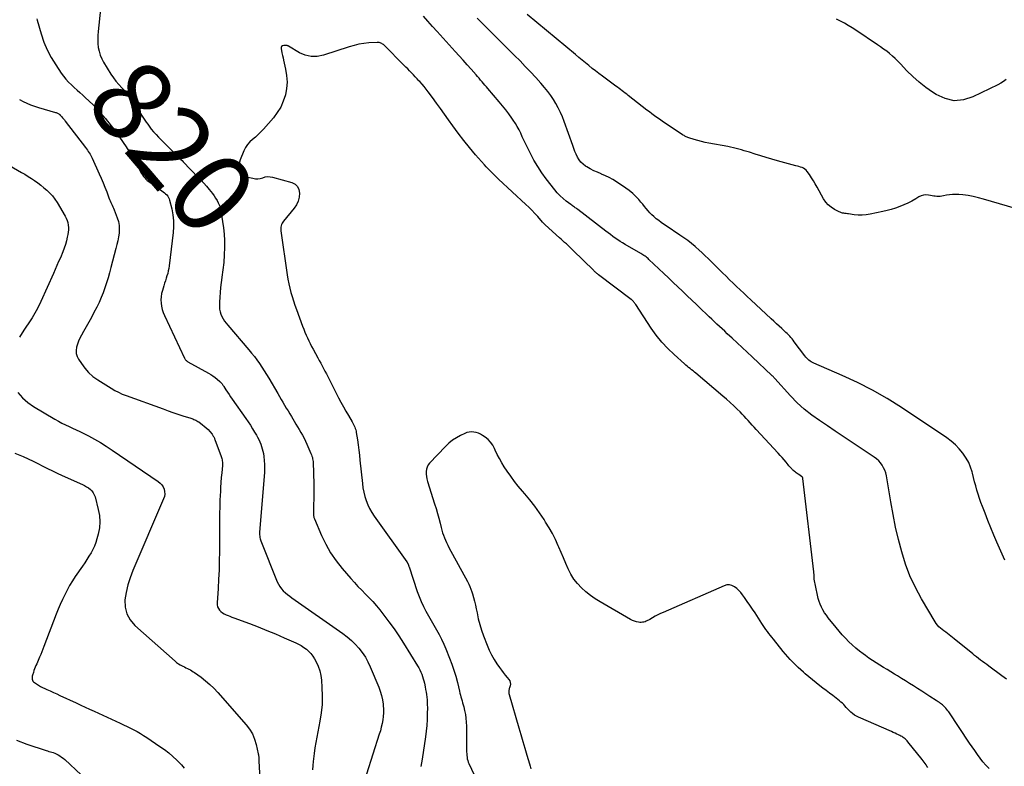
# Model space of a CAD drawing. Units: feet. Extents: x 2025000 to 2030031, y 575000 to 580000.
# Drawn here: x 2026190 to 2026434, y 577411 to 577597 of the extents above; entities that cross this region are included whole.
import ezdxf
from ezdxf.enums import TextEntityAlignment as Align

# ---------------------------------------------------------------- set-up
doc = ezdxf.new("R2010")
doc.units = ezdxf.units.FT
doc.header["$LTSCALE"] = 100
doc.header["$MEASUREMENT"] = 0
for name, color, linetype, lineweight in [('CONTOUR INDEX', 32, 'Continuous', 25), ('CONTOUR INDEX LABEL', 7, 'Continuous', 25), ('CONTOUR INTERMEDIATE', 40, 'Continuous', 25)]:
    doc.layers.add(name, color=color, linetype=linetype, lineweight=lineweight)
doc.styles.add('slant', font='romans.shx', dxfattribs={"oblique": 14.999978})

msp = doc.modelspace()

# ---------------------------------------------------------------- linework, layer by layer
at = {"layer": 'CONTOUR INDEX', "flags": 128}
for points, elevation in [([(2026209.7, 577599.16), (2026209.12, 577593.6), (2026209.06, 577592.61), (2026209.04, 577591.61), (2026209.09, 577590.62), (2026209.19, 577589.63), (2026209.38, 577588.66), (2026209.66, 577587.71), (2026210.05, 577586.81), (2026210.51, 577585.94), (2026212.34, 577583), (2026212.94, 577582.09), (2026213.58, 577581.21), (2026214.28, 577580.38), (2026215.02, 577579.57), (2026216.31, 577578.25), (2026216.43, 577578.12), (2026216.55, 577578), (2026216.66, 577577.87), (2026216.77, 577577.73), (2026216.87, 577577.6), (2026216.97, 577577.46), (2026217.07, 577577.32), (2026217.16, 577577.18), (2026220.09, 577572.54), (2026220.42, 577572.03), (2026220.75, 577571.53), (2026221.1, 577571.03), (2026221.46, 577570.54), (2026221.81, 577570.06), (2026222.36, 577569.35), (2026222.93, 577568.66), (2026223.53, 577567.98), (2026224.15, 577567.33), (2026227.92, 577563.48), (2026228.21, 577563.19), (2026228.5, 577562.91), (2026228.8, 577562.63), (2026229.1, 577562.36), (2026229.4, 577562.09), (2026229.7, 577561.81), (2026229.99, 577561.52), (2026230.27, 577561.23), (2026234.04, 577557.33), (2026234.73, 577556.6), (2026235.41, 577555.86), (2026236.07, 577555.11), (2026236.72, 577554.34), (2026237.12, 577553.86), (2026237.54, 577553.32), (2026237.95, 577552.76), (2026238.33, 577552.19), (2026238.7, 577551.6), (2026239.01, 577550.99), (2026239.28, 577550.37), (2026239.47, 577549.72), (2026239.63, 577549.05), (2026240.08, 577546.38), (2026240.3, 577544.8), (2026240.45, 577543.21), (2026240.52, 577541.61), (2026240.52, 577540.01), (2026240.46, 577538.04), (2026240.43, 577537.42), (2026240.4, 577536.81), (2026240.34, 577536.2), (2026240.28, 577535.58), (2026240.21, 577534.97), (2026240.13, 577534.36), (2026240.05, 577533.75), (2026239.97, 577533.14), (2026239.7, 577531.17), (2026239.55, 577529.97), (2026239.44, 577528.76), (2026239.36, 577527.56), (2026239.32, 577526.35), (2026239.29, 577525.24), (2026239.33, 577524.59), (2026239.43, 577523.96), (2026239.62, 577523.35), (2026239.88, 577522.75), (2026240.2, 577522.18), (2026240.55, 577521.63), (2026240.94, 577521.1), (2026241.35, 577520.58), (2026246.6, 577514.5), (2026247.29, 577513.67), (2026247.96, 577512.82), (2026248.6, 577511.96), (2026249.22, 577511.08), (2026249.82, 577510.18), (2026250.4, 577509.27), (2026250.97, 577508.35), (2026251.52, 577507.43), (2026253.77, 577503.59), (2026254.19, 577502.87), (2026254.61, 577502.16), (2026255.04, 577501.44), (2026255.47, 577500.73), (2026255.9, 577500.01), (2026256.33, 577499.31), (2026256.75, 577498.61), (2026257.18, 577497.9), (2026257.89, 577496.72), (2026258.31, 577496.03), (2026258.72, 577495.33), (2026259.13, 577494.64), (2026259.54, 577493.94), (2026259.93, 577493.23), (2026260.31, 577492.52), (2026260.66, 577491.79), (2026261, 577491.06), (2026262.03, 577488.72), (2026262.16, 577488.41), (2026262.28, 577488.09), (2026262.37, 577487.76), (2026262.45, 577487.43), (2026262.51, 577487.1), (2026262.56, 577486.76), (2026262.59, 577486.43), (2026262.61, 577486.09), (2026262.66, 577484.31), (2026262.69, 577483.08), (2026262.71, 577481.85), (2026262.71, 577480.62), (2026262.7, 577479.39), (2026262.62, 577474.08), (2026262.63, 577473.87), (2026262.63, 577473.66), (2026262.65, 577473.46), (2026262.67, 577473.25), (2026262.71, 577473.04), (2026262.75, 577472.84), (2026262.82, 577472.64), (2026262.89, 577472.45), (2026264.66, 577468.34), (2026265.73, 577466.16), (2026266.91, 577464.05), (2026268.29, 577462.06), (2026269.79, 577460.15), (2026271.93, 577457.66), (2026272.81, 577456.66), (2026273.71, 577455.69), (2026274.63, 577454.74), (2026275.57, 577453.8), (2026276.5, 577452.86), (2026277.41, 577451.9), (2026278.28, 577450.9), (2026279.11, 577449.87), (2026280.12, 577448.58), (2026281.41, 577446.88), (2026282.67, 577445.14), (2026283.86, 577443.37), (2026285.02, 577441.56), (2026288.5, 577435.93), (2026288.79, 577435.43), (2026289.07, 577434.92), (2026289.32, 577434.39), (2026289.55, 577433.86), (2026289.75, 577433.31), (2026289.93, 577432.76), (2026290.08, 577432.2), (2026290.21, 577431.63), (2026290.39, 577430.71), (2026290.51, 577430.07), (2026290.62, 577429.44), (2026290.71, 577428.8), (2026290.8, 577428.16), (2026290.87, 577427.52), (2026290.92, 577426.88), (2026290.94, 577426.24), (2026290.95, 577425.59), (2026290.94, 577424.01), (2026290.9, 577422.58), (2026290.82, 577421.15), (2026290.68, 577419.72), (2026290.5, 577418.3), (2026289.66, 577412.73), (2026289.51, 577411.85), (2026289.33, 577410.97)], 820), ([(2026434.88, 577432.62), (2026434.29, 577433.05), (2026433.71, 577433.48), (2026430.43, 577435.9), (2026429.92, 577436.27), (2026429.42, 577436.64), (2026428.91, 577437.02), (2026428.41, 577437.39), (2026427.91, 577437.77), (2026427.42, 577438.15), (2026426.92, 577438.54), (2026426.44, 577438.93), (2026421.85, 577442.68), (2026421.44, 577443.01), (2026421.02, 577443.34), (2026420.59, 577443.66), (2026420.16, 577443.97), (2026419.74, 577444.29), (2026419.31, 577444.61), (2026418.89, 577444.94), (2026418.48, 577445.28), (2026418.46, 577445.29), (2026418.07, 577445.66), (2026417.7, 577446.05), (2026417.38, 577446.47), (2026417.08, 577446.92), (2026413.7, 577452.64), (2026412.2, 577455.43), (2026410.86, 577458.28), (2026409.75, 577461.24), (2026408.8, 577464.26), (2026408.01, 577467.34), (2026407.28, 577470.43), (2026406.65, 577473.55), (2026406.08, 577476.68), (2026404.99, 577483.18), (2026404.83, 577483.87), (2026404.62, 577484.54), (2026404.32, 577485.18), (2026403.97, 577485.8), (2026403.55, 577486.37), (2026403.09, 577486.91), (2026402.56, 577487.38), (2026402, 577487.81), (2026396.25, 577491.65), (2026394.28, 577492.97), (2026392.31, 577494.28), (2026390.33, 577495.59), (2026388.36, 577496.91), (2026386.44, 577498.28), (2026384.59, 577499.75), (2026382.86, 577501.34), (2026381.21, 577503.03), (2026377.29, 577507.34), (2026377.2, 577507.44), (2026377.11, 577507.54), (2026377.02, 577507.64), (2026376.93, 577507.74), (2026376.85, 577507.84), (2026376.76, 577507.93), (2026376.66, 577508.03), (2026376.57, 577508.12), (2026371.65, 577512.76), (2026370.42, 577513.92), (2026369.18, 577515.08), (2026367.94, 577516.23), (2026366.69, 577517.38), (2026365.48, 577518.49), (2026364.84, 577519.08), (2026364.19, 577519.68), (2026363.55, 577520.27), (2026362.91, 577520.87), (2026362.27, 577521.47), (2026361.64, 577522.07), (2026361, 577522.67), (2026360.37, 577523.28), (2026358.97, 577524.61), (2026357.81, 577525.72), (2026356.65, 577526.82), (2026355.49, 577527.93), (2026354.33, 577529.04), (2026353.16, 577530.14), (2026352, 577531.25), (2026350.83, 577532.35), (2026349.67, 577533.46), (2026346.01, 577536.94), (2026345.77, 577537.16), (2026345.53, 577537.36), (2026345.28, 577537.56), (2026345.03, 577537.75), (2026344.77, 577537.93), (2026344.51, 577538.1), (2026344.24, 577538.27), (2026343.96, 577538.43), (2026340.1, 577540.67), (2026339.47, 577541.05), (2026338.85, 577541.43), (2026338.24, 577541.84), (2026337.64, 577542.25), (2026337.05, 577542.68), (2026336.46, 577543.11), (2026335.87, 577543.55), (2026335.29, 577543.99), (2026328.34, 577549.33), (2026328.12, 577549.49), (2026327.91, 577549.65), (2026327.69, 577549.8), (2026327.47, 577549.95), (2026327.24, 577550.09), (2026327.03, 577550.24), (2026326.81, 577550.4), (2026326.6, 577550.56), (2026325.43, 577551.46), (2026324.66, 577552.1), (2026323.92, 577552.77), (2026323.24, 577553.5), (2026322.6, 577554.27), (2026320.48, 577557), (2026319.39, 577558.49), (2026318.36, 577560.02), (2026317.43, 577561.61), (2026316.56, 577563.25), (2026315.75, 577564.89), (2026315.34, 577565.73), (2026314.93, 577566.58), (2026314.53, 577567.43), (2026314.14, 577568.28), (2026313.73, 577569.12), (2026313.29, 577569.94), (2026312.81, 577570.74), (2026312.3, 577571.52), (2026311.92, 577572.07), (2026311.18, 577573.11), (2026310.43, 577574.12), (2026309.64, 577575.11), (2026308.83, 577576.09), (2026306, 577579.41), (2026305.63, 577579.84), (2026305.27, 577580.26), (2026304.9, 577580.68), (2026304.53, 577581.11), (2026304.16, 577581.53), (2026303.79, 577581.95), (2026303.42, 577582.37), (2026303.06, 577582.79), (2026301.84, 577584.2), (2026300.85, 577585.32), (2026299.87, 577586.44), (2026298.87, 577587.55), (2026297.87, 577588.65), (2026293.39, 577593.59), (2026292.24, 577594.86), (2026291.09, 577596.14), (2026289.95, 577597.42)], 820), ([(2026188.88, 577417.46), (2026191.4, 577416.5), (2026196.2, 577414.91), (2026196.56, 577414.8), (2026196.92, 577414.69), (2026197.28, 577414.59), (2026197.64, 577414.49), (2026198, 577414.39), (2026198.35, 577414.27), (2026198.69, 577414.12), (2026199.02, 577413.95), (2026199.24, 577413.83), (2026199.67, 577413.57), (2026200.08, 577413.29), (2026200.47, 577412.99), (2026200.85, 577412.66), (2026217.09, 577397.47)], 840)]:
    msp.add_lwpolyline(points, dxfattribs=dict(at, elevation=elevation))
at = {"layer": 'CONTOUR INTERMEDIATE', "flags": 128}
for points, elevation in [([(2026451.56, 577545.37), (2026429.11, 577551.95), (2026427.85, 577552.28), (2026426.59, 577552.57), (2026425.3, 577552.79), (2026424.01, 577552.96), (2026422.96, 577553.06), (2026422.19, 577553.11), (2026421.43, 577553.1), (2026420.66, 577553.02), (2026419.9, 577552.89), (2026419.19, 577552.73), (2026418.79, 577552.66), (2026418.38, 577552.61), (2026417.98, 577552.59), (2026417.57, 577552.6), (2026417.16, 577552.63), (2026416.76, 577552.67), (2026416.35, 577552.74), (2026415.95, 577552.81), (2026415.47, 577552.91), (2026414.84, 577552.97), (2026414.23, 577552.93), (2026413.65, 577552.76), (2026413.08, 577552.49), (2026412.29, 577552), (2026411.33, 577551.44), (2026410.36, 577550.93), (2026409.35, 577550.47), (2026408.33, 577550.06), (2026407.28, 577549.69), (2026406.22, 577549.36), (2026405.16, 577549.08), (2026404.08, 577548.83), (2026400.96, 577548.17), (2026399.97, 577548.01), (2026398.98, 577547.93), (2026397.99, 577547.96), (2026396.99, 577548.05), (2026395.6, 577548.27), (2026395.3, 577548.31), (2026395, 577548.35), (2026394.69, 577548.39), (2026394.39, 577548.42), (2026394.1, 577548.47), (2026393.81, 577548.54), (2026393.53, 577548.65), (2026393.25, 577548.77), (2026392.07, 577549.39), (2026391.27, 577549.9), (2026390.55, 577550.49), (2026389.94, 577551.2), (2026389.41, 577551.99), (2026387.78, 577554.93), (2026387.33, 577555.71), (2026386.87, 577556.49), (2026386.38, 577557.26), (2026385.87, 577558.01), (2026385.31, 577558.83), (2026385.05, 577559.14), (2026384.76, 577559.4), (2026384.42, 577559.6), (2026384.06, 577559.76), (2026383.66, 577559.89), (2026383.27, 577560.01), (2026382.88, 577560.12), (2026382.48, 577560.23), (2026377.94, 577561.48), (2026376.55, 577561.86), (2026375.17, 577562.26), (2026373.79, 577562.68), (2026372.41, 577563.11), (2026371, 577563.56), (2026370.33, 577563.77), (2026369.67, 577563.97), (2026369, 577564.17), (2026368.33, 577564.36), (2026367.66, 577564.54), (2026366.98, 577564.7), (2026366.3, 577564.85), (2026365.62, 577564.98), (2026360.88, 577565.85), (2026359.97, 577566.04), (2026359.06, 577566.24), (2026358.16, 577566.48), (2026357.27, 577566.74), (2026355.9, 577567.15), (2026355.7, 577567.22), (2026355.49, 577567.3), (2026355.29, 577567.39), (2026355.1, 577567.49), (2026354.91, 577567.59), (2026354.72, 577567.7), (2026354.53, 577567.82), (2026354.35, 577567.94), (2026350.54, 577570.46), (2026349.89, 577570.89), (2026349.25, 577571.32), (2026348.62, 577571.77), (2026347.99, 577572.21), (2026347.36, 577572.66), (2026346.74, 577573.12), (2026346.12, 577573.58), (2026345.51, 577574.06), (2026340.87, 577577.69), (2026340.49, 577577.98), (2026340.11, 577578.28), (2026339.72, 577578.57), (2026339.34, 577578.87), (2026338.95, 577579.16), (2026338.57, 577579.45), (2026338.18, 577579.73), (2026337.79, 577580.02), (2026334.45, 577582.47), (2026333.59, 577583.11), (2026332.73, 577583.77), (2026331.88, 577584.43), (2026331.05, 577585.11), (2026330.21, 577585.79), (2026329.38, 577586.48), (2026328.55, 577587.16), (2026327.72, 577587.85), (2026315.75, 577597.8)], 828), ([(2026193.89, 577596.73), (2026193.98, 577596.39), (2026195, 577592.97), (2026195.69, 577590.96), (2026196.51, 577589), (2026197.5, 577587.13), (2026198.6, 577585.31), (2026200, 577583.23), (2026200.56, 577582.45), (2026201.16, 577581.71), (2026201.81, 577581.01), (2026202.49, 577580.34), (2026203.2, 577579.69), (2026203.92, 577579.04), (2026204.63, 577578.4), (2026205.35, 577577.76), (2026205.94, 577577.22), (2026206.94, 577576.3), (2026207.91, 577575.35), (2026208.84, 577574.36), (2026209.75, 577573.35), (2026210.96, 577571.95), (2026211.43, 577571.4), (2026211.89, 577570.83), (2026212.34, 577570.26), (2026212.78, 577569.67), (2026213.21, 577569.08), (2026213.63, 577568.49), (2026214.05, 577567.89), (2026214.46, 577567.29), (2026216.08, 577564.89), (2026216.78, 577563.82), (2026217.45, 577562.74), (2026218.09, 577561.65), (2026218.7, 577560.53), (2026219.47, 577559.09), (2026219.69, 577558.69), (2026219.93, 577558.31), (2026220.17, 577557.93), (2026220.43, 577557.56), (2026220.72, 577557.21), (2026221.02, 577556.88), (2026221.36, 577556.58), (2026221.71, 577556.3), (2026225, 577553.96), (2026225.31, 577553.73), (2026225.61, 577553.48), (2026225.9, 577553.23), (2026226.19, 577552.96), (2026226.44, 577552.67), (2026226.65, 577552.36), (2026226.8, 577552.02), (2026226.92, 577551.65), (2026227.42, 577549.49), (2026227.68, 577548.03), (2026227.84, 577546.56), (2026227.85, 577545.08), (2026227.75, 577543.6), (2026226.79, 577535.33), (2026226.7, 577534.7), (2026226.58, 577534.08), (2026226.43, 577533.46), (2026226.25, 577532.85), (2026226.05, 577532.25), (2026225.85, 577531.64), (2026225.66, 577531.03), (2026225.47, 577530.42), (2026225.1, 577529.23), (2026224.92, 577528.46), (2026224.79, 577527.68), (2026224.75, 577526.9), (2026224.78, 577526.1), (2026224.89, 577525.31), (2026225.06, 577524.54), (2026225.31, 577523.79), (2026225.61, 577523.05), (2026230.59, 577512.4), (2026230.66, 577512.26), (2026230.75, 577512.13), (2026230.85, 577512.01), (2026230.95, 577511.89), (2026231.07, 577511.79), (2026231.19, 577511.69), (2026231.32, 577511.6), (2026231.46, 577511.52), (2026236.55, 577508.67), (2026237.11, 577508.34), (2026237.66, 577507.98), (2026238.19, 577507.59), (2026238.7, 577507.18), (2026239.4, 577506.58), (2026239.55, 577506.45), (2026239.68, 577506.31), (2026239.81, 577506.16), (2026239.93, 577506), (2026240.04, 577505.84), (2026240.16, 577505.67), (2026240.27, 577505.51), (2026240.38, 577505.34), (2026240.91, 577504.52), (2026241.29, 577503.95), (2026241.67, 577503.38), (2026242.06, 577502.81), (2026242.45, 577502.24), (2026245.82, 577497.45), (2026246.41, 577496.6), (2026246.97, 577495.75), (2026247.51, 577494.87), (2026248.04, 577493.99), (2026248.46, 577493.27), (2026248.75, 577492.74), (2026249.04, 577492.19), (2026249.3, 577491.63), (2026249.54, 577491.07), (2026249.76, 577490.49), (2026249.94, 577489.91), (2026250.09, 577489.32), (2026250.2, 577488.71), (2026250.32, 577487.95), (2026250.44, 577486.96), (2026250.51, 577485.97), (2026250.51, 577484.97), (2026250.47, 577483.97), (2026249.24, 577469.13), (2026249.24, 577469.06), (2026249.23, 577468.99), (2026249.23, 577468.91), (2026249.22, 577468.84), (2026249.22, 577468.77), (2026249.22, 577468.69), (2026249.23, 577468.62), (2026249.24, 577468.55), (2026249.31, 577468.12), (2026249.36, 577467.83), (2026249.43, 577467.55), (2026249.51, 577467.28), (2026249.61, 577467), (2026253.64, 577456.84), (2026253.94, 577456.22), (2026254.28, 577455.64), (2026254.69, 577455.1), (2026255.16, 577454.59), (2026255.67, 577454.13), (2026256.19, 577453.67), (2026256.74, 577453.25), (2026257.3, 577452.84), (2026269.95, 577443.98), (2026271.03, 577443.16), (2026272.07, 577442.28), (2026273.04, 577441.33), (2026273.95, 577440.32), (2026274.78, 577439.24), (2026275.54, 577438.12), (2026276.18, 577436.93), (2026276.76, 577435.7), (2026278.86, 577430.63), (2026279.24, 577429.62), (2026279.55, 577428.58), (2026279.78, 577427.53), (2026279.95, 577426.46), (2026279.99, 577426.11), (2026280.05, 577425.2), (2026280.07, 577424.3), (2026280, 577423.39), (2026279.88, 577422.49), (2026279.71, 577421.59), (2026279.51, 577420.7), (2026279.27, 577419.82), (2026279.01, 577418.94), (2026275.84, 577409.04)], 824), ([(2026434.39, 577462.24), (2026432.48, 577466.65), (2026431.72, 577468.45), (2026430.96, 577470.25), (2026430.23, 577472.07), (2026429.51, 577473.89), (2026428.87, 577475.51), (2026428.49, 577476.53), (2026428.13, 577477.55), (2026427.8, 577478.58), (2026427.48, 577479.62), (2026427.19, 577480.66), (2026426.9, 577481.7), (2026426.62, 577482.75), (2026426.36, 577483.8), (2026426.28, 577484.12), (2026425.91, 577485.3), (2026425.45, 577486.44), (2026424.86, 577487.52), (2026424.19, 577488.56), (2026424, 577488.81), (2026423.12, 577489.89), (2026422.17, 577490.89), (2026421.11, 577491.8), (2026420, 577492.63), (2026408.76, 577500.14), (2026405.21, 577502.38), (2026401.59, 577504.47), (2026397.85, 577506.37), (2026394.04, 577508.12), (2026386.99, 577511.14), (2026386.66, 577511.3), (2026386.34, 577511.47), (2026386.04, 577511.68), (2026385.74, 577511.9), (2026385.47, 577512.15), (2026385.21, 577512.41), (2026384.97, 577512.68), (2026384.74, 577512.97), (2026382.11, 577516.5), (2026381.83, 577516.85), (2026381.56, 577517.2), (2026381.27, 577517.54), (2026380.97, 577517.87), (2026380.66, 577518.19), (2026380.35, 577518.51), (2026380.03, 577518.82), (2026379.71, 577519.12), (2026379.04, 577519.74), (2026378.37, 577520.35), (2026377.71, 577520.97), (2026377.05, 577521.58), (2026376.39, 577522.2), (2026371.31, 577526.94), (2026370.43, 577527.77), (2026369.55, 577528.59), (2026368.67, 577529.42), (2026367.79, 577530.25), (2026366.91, 577531.08), (2026366.04, 577531.91), (2026365.17, 577532.75), (2026364.31, 577533.59), (2026363.69, 577534.19), (2026362.95, 577534.93), (2026362.2, 577535.66), (2026361.46, 577536.4), (2026360.72, 577537.14), (2026359.97, 577537.87), (2026359.21, 577538.6), (2026358.43, 577539.3), (2026357.64, 577539.99), (2026357.46, 577540.15), (2026356.55, 577540.9), (2026355.63, 577541.62), (2026354.69, 577542.31), (2026353.72, 577542.98), (2026350.25, 577545.3), (2026349.64, 577545.72), (2026349.02, 577546.16), (2026348.42, 577546.61), (2026347.83, 577547.06), (2026347.74, 577547.14), (2026347.21, 577547.58), (2026346.71, 577548.05), (2026346.23, 577548.54), (2026345.78, 577549.06), (2026345.35, 577549.6), (2026344.91, 577550.13), (2026344.46, 577550.66), (2026344.02, 577551.19), (2026343.49, 577551.81), (2026342.75, 577552.61), (2026341.97, 577553.36), (2026341.13, 577554.05), (2026340.25, 577554.69), (2026337.95, 577556.23), (2026337.06, 577556.78), (2026336.15, 577557.3), (2026335.2, 577557.75), (2026334.23, 577558.16), (2026334.1, 577558.21), (2026333.2, 577558.59), (2026332.31, 577559), (2026331.44, 577559.46), (2026330.6, 577559.95), (2026330.25, 577560.16), (2026329.63, 577560.62), (2026329.09, 577561.13), (2026328.64, 577561.73), (2026328.25, 577562.38), (2026327.93, 577563.09), (2026327.62, 577563.8), (2026327.33, 577564.52), (2026327.06, 577565.25), (2026324.94, 577571.23), (2026324.5, 577572.37), (2026324.02, 577573.49), (2026323.48, 577574.59), (2026322.9, 577575.66), (2026322.26, 577576.71), (2026321.59, 577577.72), (2026320.86, 577578.7), (2026320.08, 577579.64), (2026319.11, 577580.77), (2026317.86, 577582.18), (2026316.6, 577583.57), (2026315.29, 577584.92), (2026313.97, 577586.26), (2026312.63, 577587.58), (2026311.3, 577588.91), (2026309.97, 577590.23), (2026308.64, 577591.57), (2026303.31, 577596.92)], 824), ([(2026434.75, 577581.67), (2026434.1, 577581.19), (2026433.41, 577580.75), (2026432.69, 577580.36), (2026426.49, 577577.31), (2026424.16, 577576.61), (2026421.86, 577576.39), (2026419.6, 577576.9), (2026417.38, 577577.89), (2026416.48, 577578.49), (2026414.79, 577579.7), (2026413.15, 577580.98), (2026411.6, 577582.38), (2026410.12, 577583.85), (2026408.54, 577585.54), (2026407.88, 577586.2), (2026407.21, 577586.85), (2026406.51, 577587.48), (2026405.8, 577588.08), (2026405.07, 577588.66), (2026404.32, 577589.22), (2026403.56, 577589.77), (2026402.79, 577590.3), (2026397.39, 577593.91), (2026396.47, 577594.5), (2026395.54, 577595.07), (2026394.58, 577595.62), (2026393.62, 577596.14), (2026392.64, 577596.63)], 832), ([(2026430.51, 577410.43), (2026429.73, 577411.26), (2026429, 577412.13), (2026428.3, 577413.02), (2026427.63, 577413.94), (2026426.97, 577414.87), (2026426.32, 577415.8), (2026425.68, 577416.74), (2026420.49, 577424.49), (2026420.26, 577424.8), (2026420.03, 577425.11), (2026419.78, 577425.4), (2026419.53, 577425.68), (2026419.45, 577425.76), (2026419.22, 577425.99), (2026418.97, 577426.22), (2026418.71, 577426.42), (2026418.44, 577426.62), (2026418.17, 577426.81), (2026417.89, 577427), (2026417.61, 577427.18), (2026417.33, 577427.36), (2026415.78, 577428.36), (2026414.78, 577429.01), (2026413.77, 577429.65), (2026412.77, 577430.3), (2026411.76, 577430.94), (2026410.76, 577431.58), (2026409.75, 577432.21), (2026408.73, 577432.84), (2026407.72, 577433.46), (2026407.02, 577433.88), (2026406.11, 577434.44), (2026405.19, 577435), (2026404.27, 577435.56), (2026403.35, 577436.12), (2026402.44, 577436.69), (2026401.54, 577437.28), (2026400.65, 577437.88), (2026399.77, 577438.5), (2026399.22, 577438.9), (2026398.28, 577439.61), (2026397.37, 577440.35), (2026396.49, 577441.14), (2026395.64, 577441.95), (2026394.83, 577442.8), (2026394.03, 577443.66), (2026393.26, 577444.55), (2026392.51, 577445.46), (2026390.57, 577447.89), (2026390.1, 577448.52), (2026389.65, 577449.16), (2026389.25, 577449.83), (2026388.87, 577450.52), (2026388.55, 577451.24), (2026388.26, 577451.96), (2026388.04, 577452.71), (2026387.86, 577453.47), (2026387.08, 577457.5), (2026387.07, 577457.6), (2026387.05, 577457.7), (2026387.05, 577457.79), (2026387.04, 577457.89), (2026387.04, 577457.99), (2026387.04, 577458.09), (2026387.03, 577458.19), (2026387.03, 577458.29), (2026387.03, 577458.49), (2026387.02, 577458.69), (2026387.01, 577458.89), (2026386.99, 577459.09), (2026386.97, 577459.29), (2026384.24, 577482.52), (2026384.22, 577482.6), (2026384.2, 577482.67), (2026384.17, 577482.74), (2026384.13, 577482.81), (2026384.09, 577482.88), (2026384.04, 577482.94), (2026383.98, 577482.99), (2026383.92, 577483.04), (2026383.28, 577483.46), (2026383.06, 577483.61), (2026382.84, 577483.76), (2026382.62, 577483.91), (2026382.41, 577484.06), (2026382.19, 577484.21), (2026381.99, 577484.38), (2026381.79, 577484.56), (2026381.61, 577484.75), (2026381.49, 577484.87), (2026381.26, 577485.13), (2026381.03, 577485.39), (2026380.8, 577485.66), (2026380.58, 577485.93), (2026380.07, 577486.55), (2026379.59, 577487.12), (2026379.11, 577487.69), (2026378.61, 577488.25), (2026378.1, 577488.8), (2026372.61, 577494.7), (2026372.12, 577495.24), (2026371.62, 577495.78), (2026371.13, 577496.33), (2026370.65, 577496.89), (2026370.16, 577497.44), (2026369.67, 577497.98), (2026369.16, 577498.51), (2026368.65, 577499.03), (2026367.96, 577499.71), (2026367.09, 577500.56), (2026366.21, 577501.4), (2026365.3, 577502.21), (2026364.38, 577503), (2026357.68, 577508.66), (2026357.32, 577508.95), (2026356.96, 577509.24), (2026356.6, 577509.53), (2026356.23, 577509.81), (2026355.87, 577510.1), (2026355.51, 577510.39), (2026355.16, 577510.69), (2026354.81, 577510.99), (2026352.23, 577513.3), (2026350.66, 577514.82), (2026349.17, 577516.41), (2026347.82, 577518.12), (2026346.55, 577519.89), (2026342.73, 577525.72), (2026342.62, 577525.88), (2026342.51, 577526.03), (2026342.4, 577526.18), (2026342.28, 577526.33), (2026342.17, 577526.46), (2026342.1, 577526.54), (2026342.03, 577526.62), (2026341.96, 577526.69), (2026341.88, 577526.76), (2026341.8, 577526.82), (2026341.72, 577526.89), (2026341.64, 577526.96), (2026341.56, 577527.02), (2026333.51, 577533.1), (2026333.35, 577533.22), (2026333.19, 577533.35), (2026333.03, 577533.48), (2026332.88, 577533.61), (2026332.72, 577533.74), (2026332.57, 577533.88), (2026332.42, 577534.02), (2026332.28, 577534.16), (2026327.13, 577539.23), (2026326.72, 577539.63), (2026326.31, 577540.03), (2026325.9, 577540.42), (2026325.48, 577540.81), (2026325.06, 577541.19), (2026324.64, 577541.57), (2026324.22, 577541.96), (2026323.8, 577542.34), (2026320.2, 577545.54), (2026320.12, 577545.62), (2026320.04, 577545.69), (2026319.96, 577545.77), (2026319.89, 577545.85), (2026319.81, 577545.93), (2026319.74, 577546.01), (2026319.67, 577546.09), (2026319.59, 577546.17), (2026318.36, 577547.6), (2026317.65, 577548.38), (2026316.93, 577549.15), (2026316.19, 577549.89), (2026315.43, 577550.62), (2026308.62, 577556.92), (2026308.17, 577557.34), (2026307.73, 577557.77), (2026307.29, 577558.21), (2026306.85, 577558.64), (2026306.42, 577559.09), (2026306, 577559.54), (2026305.58, 577559.99), (2026305.17, 577560.45), (2026302.94, 577562.97), (2026301.45, 577564.72), (2026300, 577566.5), (2026298.6, 577568.32), (2026297.25, 577570.17), (2026296.23, 577571.62), (2026295.24, 577573.01), (2026294.25, 577574.41), (2026293.25, 577575.79), (2026292.24, 577577.17), (2026291.19, 577578.6), (2026290.69, 577579.26), (2026290.18, 577579.9), (2026289.64, 577580.52), (2026289.08, 577581.13), (2026288.87, 577581.35), (2026288.41, 577581.84), (2026287.94, 577582.33), (2026287.47, 577582.82), (2026287.01, 577583.31), (2026286.54, 577583.79), (2026286.07, 577584.27), (2026285.59, 577584.76), (2026285.12, 577585.23), (2026280.21, 577590.16), (2026280.03, 577590.32), (2026279.84, 577590.47), (2026279.63, 577590.6), (2026279.42, 577590.71), (2026279.19, 577590.79), (2026278.95, 577590.85), (2026278.72, 577590.87), (2026278.47, 577590.87), (2026276.44, 577590.75), (2026275.19, 577590.62), (2026273.95, 577590.43), (2026272.73, 577590.14), (2026271.52, 577589.79), (2026265.13, 577587.68), (2026263.59, 577587.39), (2026262.08, 577587.35), (2026260.61, 577587.71), (2026259.17, 577588.32), (2026256.46, 577589.92), (2026256.4, 577589.96), (2026256.33, 577589.99), (2026256.26, 577590.03), (2026256.2, 577590.06), (2026256.13, 577590.09), (2026256.06, 577590.11), (2026255.98, 577590.12), (2026255.91, 577590.12), (2026255.25, 577590.09), (2026254.95, 577589.99), (2026254.74, 577589.82), (2026254.63, 577589.57), (2026254.61, 577589.26), (2026254.7, 577588.85), (2026254.83, 577588.25), (2026254.97, 577587.65), (2026255.1, 577587.04), (2026255.24, 577586.44), (2026255.74, 577584.23), (2026255.99, 577582.62), (2026256.09, 577581.01), (2026255.95, 577579.41), (2026255.67, 577577.81), (2026255.16, 577576.26), (2026254.51, 577574.79), (2026253.67, 577573.42), (2026252.69, 577572.12), (2026250.21, 577569.3), (2026249.59, 577568.62), (2026248.93, 577567.97), (2026248.25, 577567.36), (2026247.53, 577566.78), (2026246.86, 577566.16), (2026246.26, 577565.5), (2026245.78, 577564.74), (2026245.36, 577563.93), (2026244.45, 577561.7), (2026244.29, 577561.1), (2026244.24, 577560.51), (2026244.35, 577559.92), (2026244.57, 577559.34), (2026244.97, 577558.61), (2026245.09, 577558.41), (2026245.23, 577558.21), (2026245.38, 577558.03), (2026245.54, 577557.86), (2026245.72, 577557.71), (2026245.91, 577557.58), (2026246.13, 577557.49), (2026246.35, 577557.41), (2026247.58, 577557.1), (2026248.21, 577557), (2026248.83, 577556.98), (2026249.44, 577557.08), (2026250.04, 577557.26), (2026250.65, 577557.44), (2026251.26, 577557.53), (2026251.87, 577557.5), (2026252.49, 577557.4), (2026257.25, 577556.07), (2026258.07, 577555.65), (2026258.69, 577555.08), (2026259.05, 577554.32), (2026259.22, 577553.42), (2026259.1, 577552.41), (2026258.85, 577551.45), (2026258.41, 577550.55), (2026257.85, 577549.7), (2026255.2, 577546.46), (2026255.01, 577546.19), (2026254.84, 577545.92), (2026254.72, 577545.62), (2026254.61, 577545.31), (2026254.55, 577544.99), (2026254.51, 577544.67), (2026254.51, 577544.35), (2026254.54, 577544.02), (2026256.12, 577533.1), (2026256.3, 577532), (2026256.51, 577530.91), (2026256.76, 577529.84), (2026257.03, 577528.76), (2026257.34, 577527.7), (2026257.67, 577526.64), (2026258.02, 577525.59), (2026258.4, 577524.54), (2026259.95, 577520.36), (2026260.23, 577519.62), (2026260.52, 577518.89), (2026260.83, 577518.16), (2026261.15, 577517.43), (2026261.48, 577516.72), (2026261.83, 577516.01), (2026262.19, 577515.3), (2026262.56, 577514.61), (2026263.72, 577512.51), (2026264.08, 577511.85), (2026264.44, 577511.19), (2026264.79, 577510.53), (2026265.15, 577509.87), (2026265.5, 577509.2), (2026265.85, 577508.54), (2026266.2, 577507.87), (2026266.54, 577507.2), (2026268.9, 577502.59), (2026269.49, 577501.46), (2026270.09, 577500.34), (2026270.71, 577499.24), (2026271.35, 577498.13), (2026272.29, 577496.55), (2026272.46, 577496.24), (2026272.63, 577495.93), (2026272.78, 577495.61), (2026272.92, 577495.29), (2026273.04, 577494.96), (2026273.14, 577494.63), (2026273.22, 577494.29), (2026273.29, 577493.94), (2026273.55, 577492.1), (2026273.73, 577490.83), (2026273.89, 577489.56), (2026274.05, 577488.29), (2026274.19, 577487.02), (2026274.8, 577481.27), (2026274.95, 577480.19), (2026275.15, 577479.12), (2026275.43, 577478.06), (2026275.75, 577477.02), (2026276.15, 577476), (2026276.61, 577475.01), (2026277.15, 577474.07), (2026277.74, 577473.15), (2026285.84, 577461.79), (2026285.89, 577461.7), (2026285.95, 577461.62), (2026286, 577461.53), (2026286.05, 577461.45), (2026286.06, 577461.42), (2026286.1, 577461.34), (2026286.14, 577461.27), (2026286.18, 577461.19), (2026286.21, 577461.11), (2026286.23, 577461.08), (2026286.25, 577461.01), (2026286.27, 577460.95), (2026286.3, 577460.89), (2026286.31, 577460.82), (2026286.33, 577460.76), (2026286.35, 577460.69), (2026286.37, 577460.63), (2026286.39, 577460.56), (2026288.45, 577454.4), (2026288.9, 577453.15), (2026289.4, 577451.92), (2026289.96, 577450.72), (2026290.57, 577449.54), (2026291.22, 577448.38), (2026291.87, 577447.22), (2026292.54, 577446.07), (2026293.21, 577444.92), (2026293.87, 577443.76), (2026294.48, 577442.58), (2026295.04, 577441.37), (2026295.57, 577440.15), (2026296.48, 577437.88), (2026297.04, 577436.39), (2026297.56, 577434.88), (2026298.01, 577433.35), (2026298.41, 577431.8), (2026298.91, 577429.68), (2026299.03, 577429.19), (2026299.16, 577428.7), (2026299.29, 577428.21), (2026299.44, 577427.72), (2026299.58, 577427.24), (2026299.71, 577426.75), (2026299.84, 577426.26), (2026299.97, 577425.77), (2026300.19, 577424.84), (2026300.39, 577423.88), (2026300.54, 577422.92), (2026300.63, 577421.95), (2026300.66, 577420.97), (2026300.69, 577414.97), (2026300.7, 577414.54), (2026300.72, 577414.11), (2026300.75, 577413.68), (2026300.8, 577413.25), (2026300.8, 577413.22), (2026300.87, 577412.81), (2026300.97, 577412.41), (2026301.1, 577412.02), (2026301.26, 577411.64), (2026306.8, 577399.95)], 816), ([(2026189.62, 577576.65), (2026190.51, 577576.16), (2026191.44, 577575.74), (2026192.38, 577575.35), (2026193.34, 577575.01), (2026194.32, 577574.7), (2026198.55, 577573.47), (2026198.71, 577573.42), (2026198.87, 577573.36), (2026199.02, 577573.3), (2026199.18, 577573.22), (2026199.36, 577573.13), (2026199.42, 577573.1), (2026199.47, 577573.06), (2026199.52, 577573.03), (2026199.57, 577572.99), (2026199.62, 577572.94), (2026199.67, 577572.9), (2026199.71, 577572.85), (2026199.75, 577572.81), (2026200.11, 577572.39), (2026200.32, 577572.12), (2026200.54, 577571.86), (2026200.75, 577571.6), (2026200.96, 577571.33), (2026206, 577564.76), (2026206.24, 577564.44), (2026206.47, 577564.12), (2026206.7, 577563.8), (2026206.92, 577563.47), (2026207.13, 577563.13), (2026207.33, 577562.79), (2026207.52, 577562.44), (2026207.69, 577562.08), (2026209.44, 577558.25), (2026209.93, 577557.13), (2026210.4, 577556.01), (2026210.85, 577554.88), (2026211.28, 577553.75), (2026211.84, 577552.21), (2026211.98, 577551.84), (2026212.14, 577551.47), (2026212.3, 577551.11), (2026212.48, 577550.75), (2026212.65, 577550.39), (2026212.82, 577550.03), (2026212.98, 577549.67), (2026213.13, 577549.3), (2026213.91, 577547.27), (2026214.18, 577546.35), (2026214.36, 577545.41), (2026214.4, 577544.46), (2026214.34, 577543.5), (2026214.19, 577542.53), (2026214.02, 577541.57), (2026213.81, 577540.62), (2026213.58, 577539.67), (2026212.31, 577534.9), (2026211.96, 577533.64), (2026211.6, 577532.39), (2026211.22, 577531.14), (2026210.82, 577529.9), (2026210.38, 577528.67), (2026209.91, 577527.46), (2026209.38, 577526.27), (2026208.81, 577525.1), (2026208.11, 577523.75), (2026207.49, 577522.55), (2026206.85, 577521.37), (2026206.2, 577520.19), (2026205.53, 577519.02), (2026204.99, 577518.11), (2026204.61, 577517.39), (2026204.28, 577516.65), (2026204.01, 577515.89), (2026203.78, 577515.11), (2026203.69, 577514.33), (2026203.72, 577513.58), (2026203.94, 577512.85), (2026204.28, 577512.15), (2026204.98, 577511.06), (2026205.84, 577509.9), (2026206.79, 577508.83), (2026207.87, 577507.89), (2026209.04, 577507.04), (2026212.35, 577504.95), (2026213.26, 577504.41), (2026214.18, 577503.92), (2026215.14, 577503.49), (2026216.12, 577503.1), (2026225.28, 577499.79), (2026226.51, 577499.35), (2026227.74, 577498.92), (2026228.98, 577498.51), (2026230.22, 577498.1), (2026232.2, 577497.47), (2026232.46, 577497.38), (2026232.71, 577497.29), (2026232.96, 577497.19), (2026233.21, 577497.09), (2026233.45, 577496.97), (2026233.69, 577496.84), (2026233.91, 577496.7), (2026234.13, 577496.55), (2026235.04, 577495.88), (2026235.53, 577495.49), (2026236.01, 577495.08), (2026236.45, 577494.64), (2026236.87, 577494.17), (2026237.45, 577493.49), (2026237.57, 577493.35), (2026237.67, 577493.2), (2026237.77, 577493.05), (2026237.87, 577492.89), (2026237.95, 577492.72), (2026238.03, 577492.56), (2026238.1, 577492.39), (2026238.17, 577492.21), (2026239.7, 577487.98), (2026239.79, 577487.71), (2026239.86, 577487.44), (2026239.93, 577487.16), (2026239.98, 577486.88), (2026240.01, 577486.6), (2026240.03, 577486.31), (2026240.03, 577486.03), (2026240.02, 577485.74), (2026239.85, 577483.91), (2026239.75, 577482.71), (2026239.65, 577481.5), (2026239.58, 577480.3), (2026239.51, 577479.1), (2026239.48, 577478.45), (2026239.41, 577476.92), (2026239.36, 577475.39), (2026239.33, 577473.86), (2026239.31, 577472.33), (2026239.29, 577464.35), (2026239.26, 577462.05), (2026239.2, 577459.75), (2026239.09, 577457.46), (2026238.94, 577455.16), (2026238.69, 577451.59), (2026238.71, 577451.11), (2026238.81, 577450.64), (2026239.02, 577450.22), (2026239.31, 577449.82), (2026239.67, 577449.47), (2026240.06, 577449.15), (2026240.49, 577448.89), (2026240.94, 577448.66), (2026241.42, 577448.46), (2026241.89, 577448.27), (2026242.37, 577448.08), (2026242.85, 577447.9), (2026246.72, 577446.46), (2026248.91, 577445.62), (2026251.08, 577444.76), (2026253.24, 577443.87), (2026255.39, 577442.94), (2026258.23, 577441.7), (2026258.94, 577441.35), (2026259.62, 577440.97), (2026260.28, 577440.54), (2026260.92, 577440.08), (2026261.5, 577439.55), (2026262.03, 577438.99), (2026262.5, 577438.37), (2026262.91, 577437.7), (2026263.32, 577436.95), (2026263.83, 577435.85), (2026264.23, 577434.73), (2026264.49, 577433.56), (2026264.65, 577432.37), (2026264.77, 577430.57), (2026264.83, 577428.46), (2026264.79, 577426.36), (2026264.57, 577424.26), (2026264.25, 577422.18), (2026263.47, 577418.24), (2026263.23, 577416.9), (2026263.01, 577415.55), (2026262.82, 577414.2), (2026262.66, 577412.85), (2026262.59, 577412.2), (2026262.49, 577411.17), (2026262.43, 577410.14)], 828), ([(2026185.7, 577561.14), (2026190.09, 577558.58), (2026190.92, 577558.09), (2026191.75, 577557.58), (2026192.56, 577557.05), (2026193.37, 577556.52), (2026194.16, 577555.96), (2026194.93, 577555.38), (2026195.68, 577554.77), (2026196.42, 577554.14), (2026196.45, 577554.11), (2026197.15, 577553.43), (2026197.81, 577552.71), (2026198.4, 577551.92), (2026198.94, 577551.1), (2026200.96, 577547.73), (2026201.23, 577547.2), (2026201.45, 577546.65), (2026201.61, 577546.08), (2026201.71, 577545.49), (2026201.75, 577544.89), (2026201.75, 577544.29), (2026201.7, 577543.7), (2026201.62, 577543.1), (2026201.49, 577542.44), (2026201.29, 577541.53), (2026201.04, 577540.62), (2026200.74, 577539.74), (2026200.4, 577538.87), (2026199.77, 577537.38), (2026199.34, 577536.4), (2026198.91, 577535.42), (2026198.48, 577534.45), (2026198.05, 577533.47), (2026194.93, 577526.52), (2026194.65, 577525.92), (2026194.37, 577525.33), (2026194.07, 577524.75), (2026193.77, 577524.17), (2026193.45, 577523.59), (2026193.12, 577523.03), (2026192.78, 577522.47), (2026192.42, 577521.92), (2026190.67, 577519.34), (2026189.65, 577517.66)], 832), ([(2026189.19, 577503.89), (2026190.33, 577502.57), (2026191.66, 577501.42), (2026193.1, 577500.4), (2026198.41, 577497.22), (2026199.26, 577496.74), (2026200.13, 577496.27), (2026201.01, 577495.84), (2026201.91, 577495.43), (2026202.81, 577495.04), (2026203.7, 577494.62), (2026204.58, 577494.19), (2026205.46, 577493.75), (2026206.75, 577493.07), (2026208.25, 577492.26), (2026209.73, 577491.41), (2026211.18, 577490.51), (2026212.6, 577489.57), (2026224.08, 577481.78), (2026224.55, 577481.38), (2026224.96, 577480.94), (2026225.28, 577480.42), (2026225.53, 577479.85), (2026225.66, 577479.25), (2026225.7, 577478.65), (2026225.61, 577478.06), (2026225.43, 577477.47), (2026217.76, 577459.63), (2026217.09, 577457.85), (2026216.52, 577456.04), (2026216.11, 577454.19), (2026215.81, 577452.31), (2026215.87, 577450.52), (2026216.24, 577448.85), (2026217.08, 577447.35), (2026218.23, 577445.98), (2026228.25, 577437.11), (2026228.66, 577436.78), (2026229.09, 577436.47), (2026229.54, 577436.2), (2026230, 577435.95), (2026230.22, 577435.85), (2026230.59, 577435.67), (2026230.96, 577435.49), (2026231.33, 577435.3), (2026231.7, 577435.12), (2026232.07, 577434.92), (2026232.42, 577434.72), (2026232.77, 577434.5), (2026233.11, 577434.26), (2026234.72, 577433.1), (2026235.83, 577432.25), (2026236.89, 577431.34), (2026237.89, 577430.37), (2026238.85, 577429.35), (2026245.93, 577421.32), (2026246.78, 577420.2), (2026247.49, 577419.01), (2026248.02, 577417.73), (2026248.43, 577416.39), (2026248.94, 577414.04), (2026248.99, 577413.82), (2026249.02, 577413.6), (2026249.04, 577413.38), (2026249.06, 577413.15), (2026249.07, 577412.92), (2026249.08, 577412.7), (2026249.09, 577412.47), (2026249.1, 577412.25), (2026250.6, 577385.47)], 832), ([(2026415.31, 577410.7), (2026415.09, 577411.04), (2026414.87, 577411.37), (2026414.64, 577411.7), (2026414.41, 577412.02), (2026414.17, 577412.34), (2026413.92, 577412.65), (2026410.37, 577417.07), (2026410.16, 577417.32), (2026409.93, 577417.55), (2026409.69, 577417.77), (2026409.43, 577417.98), (2026409.16, 577418.17), (2026408.89, 577418.35), (2026408.6, 577418.51), (2026408.31, 577418.66), (2026408.03, 577418.79), (2026407.6, 577418.99), (2026407.16, 577419.19), (2026406.72, 577419.39), (2026406.28, 577419.59), (2026398.09, 577423.16), (2026397.57, 577423.42), (2026397.07, 577423.72), (2026396.6, 577424.07), (2026396.15, 577424.46), (2026395.96, 577424.64), (2026395.64, 577424.96), (2026395.31, 577425.29), (2026395, 577425.63), (2026394.7, 577425.98), (2026394.39, 577426.32), (2026394.06, 577426.65), (2026393.72, 577426.96), (2026393.37, 577427.25), (2026392.49, 577427.94), (2026391.68, 577428.56), (2026390.87, 577429.18), (2026390.06, 577429.8), (2026389.25, 577430.42), (2026388.5, 577430.98), (2026387.56, 577431.71), (2026386.63, 577432.45), (2026385.71, 577433.2), (2026384.81, 577433.97), (2026384.39, 577434.34), (2026383.71, 577434.94), (2026383.04, 577435.55), (2026382.39, 577436.18), (2026381.75, 577436.83), (2026381.13, 577437.49), (2026380.53, 577438.16), (2026379.94, 577438.85), (2026379.36, 577439.55), (2026376.95, 577442.56), (2026376.56, 577443.04), (2026376.18, 577443.52), (2026375.81, 577444.01), (2026375.43, 577444.5), (2026375.07, 577444.99), (2026374.71, 577445.49), (2026374.36, 577446), (2026374.03, 577446.51), (2026372.36, 577449.11), (2026371.74, 577450.07), (2026371.1, 577451.03), (2026370.44, 577451.97), (2026369.78, 577452.9), (2026369.28, 577453.58), (2026368.83, 577454.14), (2026368.34, 577454.67), (2026367.81, 577455.16), (2026367.24, 577455.6), (2026366.63, 577455.9), (2026366.02, 577456.07), (2026365.37, 577456.04), (2026364.72, 577455.87), (2026349.52, 577449.23), (2026348.85, 577448.93), (2026348.19, 577448.61), (2026347.55, 577448.26), (2026346.91, 577447.9), (2026346.2, 577447.49), (2026345.92, 577447.33), (2026345.63, 577447.18), (2026345.33, 577447.05), (2026345.03, 577446.92), (2026344.73, 577446.83), (2026344.42, 577446.76), (2026344.1, 577446.74), (2026343.78, 577446.75), (2026343.39, 577446.79), (2026342.88, 577446.88), (2026342.38, 577447.01), (2026341.91, 577447.2), (2026341.45, 577447.43), (2026333.91, 577451.84), (2026332.67, 577452.62), (2026331.47, 577453.46), (2026330.33, 577454.37), (2026329.22, 577455.34), (2026328.22, 577456.39), (2026327.32, 577457.52), (2026326.57, 577458.75), (2026325.92, 577460.05), (2026325.34, 577461.4), (2026324.76, 577462.75), (2026324.18, 577464.1), (2026323.6, 577465.45), (2026323.44, 577465.81), (2026322.75, 577467.33), (2026322, 577468.81), (2026321.19, 577470.26), (2026320.34, 577471.69), (2026319.94, 577472.32), (2026318.83, 577473.99), (2026317.67, 577475.62), (2026316.43, 577477.19), (2026315.14, 577478.72), (2026314.56, 577479.37), (2026313.55, 577480.57), (2026312.57, 577481.79), (2026311.65, 577483.06), (2026310.76, 577484.36), (2026310.06, 577485.44), (2026309.44, 577486.43), (2026308.86, 577487.45), (2026308.33, 577488.49), (2026307.83, 577489.55), (2026307.65, 577489.93), (2026307.2, 577490.76), (2026306.67, 577491.52), (2026306.02, 577492.18), (2026305.29, 577492.78), (2026304.69, 577493.18), (2026304.18, 577493.49), (2026303.65, 577493.74), (2026303.09, 577493.92), (2026302.51, 577494.05), (2026301.93, 577494.08), (2026301.35, 577494.05), (2026300.79, 577493.91), (2026300.24, 577493.71), (2026299.19, 577493.21), (2026298.17, 577492.64), (2026297.19, 577492.01), (2026296.29, 577491.27), (2026295.44, 577490.47), (2026291.52, 577486.35), (2026291.16, 577485.87), (2026290.88, 577485.36), (2026290.72, 577484.8), (2026290.65, 577484.21), (2026290.66, 577483.6), (2026290.72, 577482.99), (2026290.84, 577482.39), (2026290.99, 577481.79), (2026292.74, 577476.2), (2026293.11, 577475.01), (2026293.45, 577473.82), (2026293.78, 577472.62), (2026294.09, 577471.42), (2026294.37, 577470.3), (2026294.55, 577469.66), (2026294.74, 577469.03), (2026294.95, 577468.4), (2026295.19, 577467.78), (2026295.44, 577467.17), (2026295.71, 577466.56), (2026296.01, 577465.97), (2026296.31, 577465.38), (2026300.91, 577456.9), (2026301.22, 577456.27), (2026301.52, 577455.64), (2026301.77, 577454.99), (2026302, 577454.33), (2026302.16, 577453.84), (2026302.44, 577452.92), (2026302.69, 577451.99), (2026302.9, 577451.06), (2026303.1, 577450.12), (2026303.29, 577449.09), (2026303.59, 577447.65), (2026303.96, 577446.22), (2026304.39, 577444.81), (2026304.88, 577443.41), (2026305.77, 577441.09), (2026306.29, 577439.87), (2026306.86, 577438.68), (2026307.52, 577437.54), (2026308.24, 577436.43), (2026308.87, 577435.53), (2026309.33, 577434.89), (2026309.8, 577434.27), (2026310.28, 577433.65), (2026310.78, 577433.05), (2026311.2, 577432.56), (2026311.42, 577432.19), (2026311.56, 577431.81), (2026311.58, 577431.4), (2026311.51, 577430.98), (2026311.36, 577430.51), (2026311.3, 577430.31), (2026311.25, 577430.1), (2026311.21, 577429.89), (2026311.19, 577429.68), (2026311.18, 577429.46), (2026311.19, 577429.25), (2026311.22, 577429.04), (2026311.27, 577428.84), (2026313.65, 577420.57), (2026314.14, 577418.87), (2026314.64, 577417.17), (2026315.15, 577415.47), (2026315.66, 577413.77), (2026316.31, 577411.62), (2026316.49, 577411), (2026316.66, 577410.37)], 812), ([(2026188.43, 577488.82), (2026189.71, 577488.3), (2026190.55, 577487.93), (2026191.77, 577487.38), (2026192.99, 577486.81), (2026194.19, 577486.21), (2026195.38, 577485.6), (2026196.58, 577484.99), (2026197.78, 577484.39), (2026198.99, 577483.82), (2026200.21, 577483.26), (2026205.28, 577481), (2026205.79, 577480.75), (2026206.28, 577480.47), (2026206.75, 577480.15), (2026207.21, 577479.8), (2026207.6, 577479.4), (2026207.93, 577478.97), (2026208.18, 577478.48), (2026208.37, 577477.96), (2026209.17, 577474.84), (2026209.45, 577473.31), (2026209.56, 577471.77), (2026209.45, 577470.24), (2026209.17, 577468.7), (2026208.86, 577467.5), (2026208.58, 577466.59), (2026208.25, 577465.69), (2026207.84, 577464.83), (2026207.38, 577463.99), (2026206.87, 577463.17), (2026206.35, 577462.35), (2026205.82, 577461.55), (2026205.28, 577460.75), (2026203.47, 577458.13), (2026202.76, 577457.04), (2026202.07, 577455.92), (2026201.44, 577454.78), (2026200.84, 577453.61), (2026200.28, 577452.43), (2026199.74, 577451.23), (2026199.24, 577450.02), (2026198.75, 577448.8), (2026195.69, 577440.76), (2026195.43, 577440.1), (2026195.17, 577439.44), (2026194.9, 577438.78), (2026194.62, 577438.13), (2026194.41, 577437.65), (2026194.24, 577437.24), (2026194.06, 577436.82), (2026193.88, 577436.41), (2026193.7, 577436), (2026193.52, 577435.59), (2026193.36, 577435.17), (2026193.2, 577434.76), (2026193.05, 577434.33), (2026192.83, 577433.67), (2026192.76, 577433.42), (2026192.73, 577433.16), (2026192.73, 577432.91), (2026192.77, 577432.65), (2026192.85, 577432.41), (2026192.96, 577432.18), (2026193.12, 577431.99), (2026193.32, 577431.83), (2026193.84, 577431.46), (2026194.34, 577431.15), (2026194.84, 577430.85), (2026195.36, 577430.58), (2026195.88, 577430.32), (2026196.43, 577430.08), (2026197.24, 577429.72), (2026198.05, 577429.35), (2026198.86, 577428.98), (2026199.67, 577428.61), (2026203.73, 577426.72), (2026204.84, 577426.2), (2026205.94, 577425.69), (2026207.04, 577425.18), (2026208.15, 577424.67), (2026214.64, 577421.68), (2026215.49, 577421.29), (2026216.33, 577420.88), (2026217.17, 577420.46), (2026218.01, 577420.04), (2026218.83, 577419.59), (2026219.64, 577419.13), (2026220.44, 577418.64), (2026221.23, 577418.13), (2026224.5, 577415.94), (2026225.61, 577415.15), (2026226.68, 577414.33), (2026227.7, 577413.44), (2026228.69, 577412.51), (2026229.11, 577412.1), (2026229.84, 577411.32), (2026230.54, 577410.52)], 836)]:
    msp.add_lwpolyline(points, dxfattribs=dict(at, elevation=elevation))

# ---------------------------------------------------------------- texts
at = {"layer": 'CONTOUR INDEX LABEL', "style": 'slant', "oblique": 15}
msp.add_text('820', height=20, rotation=310.4507, dxfattribs=at).set_placement((2026227.55, 577564.97, 820), align=Align.MIDDLE_CENTER)

doc.saveas('drawing.dxf')
